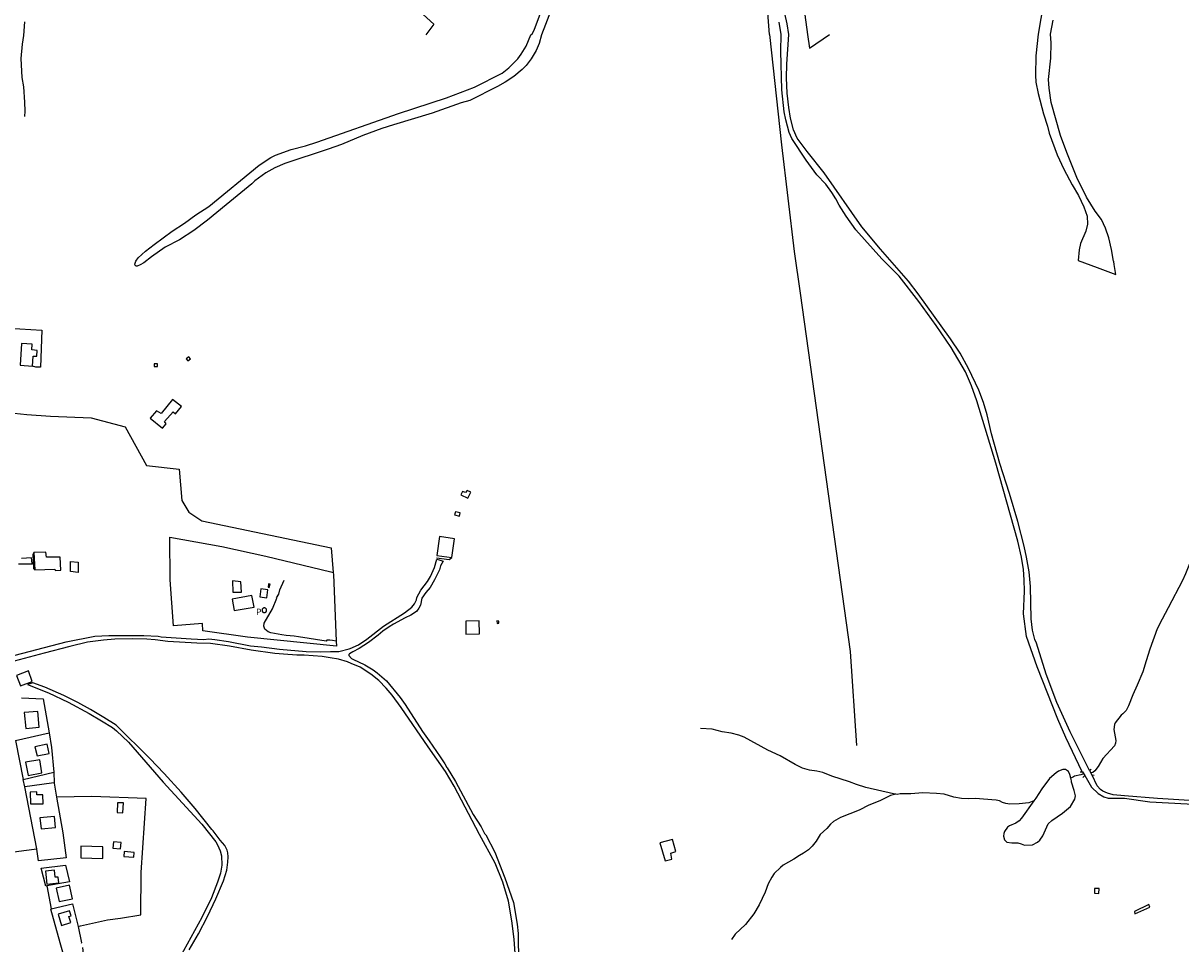
# Model space of a CAD drawing. Extents: x 183123 to 185537, y 1671509 to 1674286.
# Drawn here: x 184617 to 185077, y 1671706 to 1672073 of the extents above; entities that cross this region are included whole.
import ezdxf
from ezdxf.enums import TextEntityAlignment as Align

# ---------------------------------------------------------------- set-up
doc = ezdxf.new("R2010")
doc.units = 0
doc.header["$MEASUREMENT"] = 0
for name, color, linetype in [('V-ARROIO', 4, 'CONTINUOUS'), ('V-EDIFICACAO', 2, 'CONTINUOUS'), ('V-LAGOA', 4, 'CONTINUOUS'), ('V-LOTE', 1, 'CONTINUOUS'), ('V-NOME_DOS_LOGRADOUROS', 7, 'CONTINUOUS'), ('V-PONTE_VIADUTO_PASSARELA', 2, 'CONTINUOUS'), ('V-QUADRA', 2, 'CONTINUOUS'), ('V-REFERENCIA', 44, 'CONTINUOUS'), ('V-TESTADA', 210, 'CONTINUOUS'), ('V-VALETA', 173, 'CONTINUOUS')]:
    doc.layers.add(name, color=color, linetype=linetype)

msp = doc.modelspace()

# ---------------------------------------------------------------- linework, layer by layer
at = {"layer": 'V-ARROIO'}
for points in [[(184616.92, 1672067.69), (184617.28, 1672073.08)], [(184617.3, 1672035.41), (184617.44, 1672037.54), (184617.34, 1672041.11), (184616.87, 1672047.24), (184616.21, 1672051), (184615.91, 1672058.56), (184616.42, 1672064.24), (184616.92, 1672067.69)], [(185082.42, 1671861.33), (185079.23, 1671853.41), (185078, 1671850.73), (185072.25, 1671839.85)], [(185072.25, 1671839.85), (185069.84, 1671835.36), (185067.97, 1671831.45), (185064.97, 1671823.4), (185063.52, 1671818.76)], [(185063.52, 1671818.76), (185062.2, 1671814.37), (185060.01, 1671809.01), (185058.18, 1671805.22), (185056.47, 1671800.88), (185055.51, 1671798.91), (185054.85, 1671798.36)], [(185054.85, 1671798.36), (185054.31, 1671797.7), (185053.54, 1671797.12), (185051.15, 1671794.08), (185050.92, 1671793.4), (185050.71, 1671791.4), (185051.47, 1671786.97), (185051.37, 1671785.95), (185050.98, 1671784.93), (185046.33, 1671779.85), (185044.43, 1671776.74), (185043.13, 1671774.95), (185042.33, 1671774.29), (185041.49, 1671774.15)], [(184963.9, 1671765.68), (184963.02, 1671765.8), (184952, 1671768.31), (184948.21, 1671769.46), (184945.45, 1671770.55), (184938.43, 1671772.82), (184934.92, 1671774.25), (184932.43, 1671774.87), (184929.53, 1671775.19), (184926.77, 1671775.99), (184923.83, 1671777.44), (184917.94, 1671780.88), (184912.98, 1671783.14), (184903.54, 1671788.31), (184901.5, 1671789.18), (184898.35, 1671789.93), (184894.82, 1671790.48), (184890.82, 1671791.5), (184886.16, 1671791.78)], [(185034.59, 1671772.59), (185033.56, 1671772.01)], [(185038.61, 1671773.79), (185037.56, 1671773.31), (185035.01, 1671772.82), (185034.59, 1671772.59)], [(185017.52, 1671762.53), (185016.79, 1671762.28), (185013.06, 1671761.8), (185009.23, 1671761.72), (185007.7, 1671761.97), (185006.42, 1671762.4), (185005.23, 1671763.06), (185003.91, 1671763.29), (184995.44, 1671763.89), (184993.02, 1671763.8), (184990.08, 1671763.99), (184986.97, 1671764.44), (184983.19, 1671765.68), (184980.08, 1671765.97), (184974.72, 1671766.23), (184969.83, 1671765.85), (184965.62, 1671765.76), (184964.51, 1671765.59), (184963.9, 1671765.68)], [(184963.9, 1671765.68), (184961.74, 1671765.12), (184957.49, 1671762.99), (184953.23, 1671761.34), (184949.32, 1671759.25), (184941.92, 1671756.4), (184939.11, 1671754.78), (184937.87, 1671753.76), (184936.44, 1671752), (184933.81, 1671749.63), (184932.19, 1671746.98), (184930.57, 1671744.91), (184929.18, 1671743.56), (184927.17, 1671742.12), (184925.53, 1671741.3), (184923.39, 1671739.76), (184919.11, 1671737.44), (184917.96, 1671736.53), (184915.54, 1671734.1), (184914.53, 1671732.64), (184913.17, 1671730), (184911.94, 1671726.6), (184909.49, 1671721.62), (184907.41, 1671718.02), (184904.07, 1671713.77), (184900, 1671709.98), (184898.56, 1671707.77)], [(185018.83, 1671762.98), (185017.52, 1671762.53)]]:
    msp.add_lwpolyline(points, dxfattribs=at)
at = {"layer": 'V-EDIFICACAO'}
for points in [[(184616.01, 1671945.04), (184615.46, 1671936.47), (184620.36, 1671936.05), (184620.69, 1671940.05), (184622.08, 1671940.07), (184622.22, 1671942.27), (184620.11, 1671942.54), (184620.22, 1671944.79), (184616.01, 1671945.04)], [(184668.78, 1671936.93), (184668.78, 1671935.94), (184670.15, 1671935.94), (184670.15, 1671936.99), (184668.78, 1671936.93)], [(184682.56, 1671939.76), (184681.54, 1671938.92), (184682.16, 1671938.17), (184683.23, 1671938.99), (184682.56, 1671939.76)], [(184671.53, 1671917.24), (184669.71, 1671918.29), (184667.2, 1671915.3), (184672.04, 1671911.33), (184673.53, 1671913.09), (184672.94, 1671914), (184676.28, 1671917.83), (184677.27, 1671917.07), (184679.65, 1671920.05), (184676.12, 1671922.85), (184671.53, 1671917.24)], [(184793.36, 1671886.62), (184792.67, 1671885.75), (184791.48, 1671886.2), (184790.8, 1671884.87), (184793.57, 1671883.46), (184794.83, 1671885.87), (184793.36, 1671886.62)], [(184788.64, 1671878.13), (184788.29, 1671876.83), (184790.26, 1671876.32), (184790.53, 1671877.6), (184788.64, 1671878.13)], [(184782.39, 1671868.25), (184781.33, 1671860.71), (184787.17, 1671859.87), (184788.24, 1671867.36), (184782.39, 1671868.25)], [(184625.88, 1671860.02), (184625.73, 1671862.04), (184620.92, 1671861.81), (184621.33, 1671854.96), (184629.27, 1671855.24), (184629.39, 1671854.69), (184631.65, 1671854.8), (184631.32, 1671860.08), (184625.88, 1671860.02)], [(184714.3, 1671849.38), (184714.09, 1671848.01), (184714.6, 1671847.93), (184714.88, 1671849.31), (184714.3, 1671849.38)], [(184699.79, 1671843.34), (184700.65, 1671838.75), (184708.52, 1671840.11), (184707.63, 1671844.75), (184699.79, 1671843.34)], [(184711.24, 1671847.4), (184710.85, 1671844.22), (184713.6, 1671843.89), (184713.99, 1671847), (184711.24, 1671847.4)], [(184713.54, 1671838.88), (184713.54, 1671838.98), (184713.52, 1671839.07), (184713.5, 1671839.16), (184713.46, 1671839.25), (184713.42, 1671839.34), (184713.36, 1671839.42), (184713.3, 1671839.5), (184713.24, 1671839.56), (184713.16, 1671839.62), (184713.08, 1671839.68), (184712.99, 1671839.72), (184712.9, 1671839.76), (184712.81, 1671839.78), (184712.72, 1671839.8), (184712.62, 1671839.8), (184712.52, 1671839.8), (184712.43, 1671839.78), (184712.34, 1671839.76), (184712.25, 1671839.72), (184712.16, 1671839.68), (184712.08, 1671839.62), (184712, 1671839.56), (184711.94, 1671839.5), (184711.87, 1671839.42), (184711.82, 1671839.34), (184711.78, 1671839.25), (184711.74, 1671839.16), (184711.72, 1671839.07), (184711.7, 1671838.98), (184711.7, 1671838.88), (184711.7, 1671838.78), (184711.72, 1671838.69), (184711.74, 1671838.6), (184711.78, 1671838.51), (184711.82, 1671838.42), (184711.88, 1671838.34), (184711.94, 1671838.26), (184712, 1671838.2), (184712.08, 1671838.13), (184712.16, 1671838.08), (184712.25, 1671838.04), (184712.34, 1671838), (184712.43, 1671837.98), (184712.52, 1671837.96), (184712.62, 1671837.96), (184712.72, 1671837.96), (184712.81, 1671837.98), (184712.9, 1671838), (184712.99, 1671838.04), (184713.08, 1671838.08), (184713.16, 1671838.14), (184713.24, 1671838.2), (184713.3, 1671838.26), (184713.37, 1671838.34), (184713.42, 1671838.42), (184713.46, 1671838.51), (184713.5, 1671838.6), (184713.52, 1671838.69), (184713.54, 1671838.78), (184713.54, 1671838.88)], [(184792.76, 1671834.49), (184792.81, 1671829.38), (184798.21, 1671829.43), (184798.09, 1671834.62), (184792.76, 1671834.49)], [(184805.18, 1671834.62), (184805.24, 1671833.63), (184805.98, 1671833.72), (184805.97, 1671834.6), (184805.18, 1671834.62)], [(184614.01, 1671812.96), (184615.59, 1671808.74), (184620.22, 1671810.48), (184618.73, 1671814.73), (184614.01, 1671812.96)], [(184617, 1671798.16), (184617.73, 1671791.77), (184623.07, 1671792.38), (184622.47, 1671798.64), (184617, 1671798.16)], [(184621.29, 1671784.51), (184622.16, 1671780.87), (184627.01, 1671781.9), (184626.2, 1671785.57), (184621.29, 1671784.51)], [(184617.6, 1671778.44), (184618.6, 1671773.13), (184624.12, 1671774.17), (184623.28, 1671779.34), (184617.6, 1671778.44)], [(184622.11152, 1671765.44017), (184622.07, 1671766.57), (184619.42, 1671766.44), (184619.56, 1671761.79), (184624.58, 1671761.87), (184624.5, 1671765.42), (184622.11152, 1671765.44017)], [(184654.14, 1671762.25), (184654.01, 1671758.39), (184656.32, 1671758.24), (184656.55, 1671762.21), (184654.14, 1671762.25)], [(184623.34, 1671756.22), (184623.81, 1671751.81), (184629.49, 1671752.4), (184629.07, 1671756.74), (184623.34, 1671756.22)], [(184870.02, 1671746.34), (184872.18, 1671739.09), (184874.84, 1671739.81), (184874.33, 1671742.18), (184876.35, 1671742.82), (184875.02, 1671747.63), (184870.02, 1671746.34)], [(184639.63, 1671744.9), (184639.59, 1671740.37), (184648.32, 1671740.09), (184648.38, 1671744.73), (184639.63, 1671744.9)], [(184652.62, 1671746.63), (184652.36, 1671744.23), (184655.44, 1671743.91), (184655.6, 1671746.38), (184652.62, 1671746.63)], [(184656.8, 1671742.78), (184656.66, 1671740.9), (184660.66, 1671740.6), (184660.79, 1671742.5), (184656.8, 1671742.78)], [(184625.5, 1671735.06), (184626.12141, 1671729.82184), (184630.81587, 1671730.35352), (184630.6, 1671732.66), (184629.34375, 1671732.56899), (184629.07, 1671735.4), (184625.5, 1671735.06)], [(184629.77, 1671728.26), (184630.91, 1671722.97), (184636.24, 1671724.04), (184635.1, 1671729.38), (184629.77, 1671728.26)], [(185043.02, 1671728.05), (185042.91, 1671726.2), (185044.7, 1671726.07), (185044.89, 1671728.05), (185043.02, 1671728.05)], [(185058.84, 1671719), (185059.09, 1671718.06), (185065.01, 1671720.7), (185064.59, 1671721.68), (185058.84, 1671719)], [(184630.52, 1671717.84), (184631.94, 1671713.43), (184635.58, 1671714.61), (184634.85, 1671716.96), (184635.79388, 1671717.26682), (184635.06, 1671719.16), (184630.52, 1671717.84)]]:
    msp.add_lwpolyline(points, close=True, dxfattribs=at)
at = {"layer": 'V-LAGOA'}
msp.add_lwpolyline([(185012.42, 1671746.3), (185013.78, 1671745.91), (185015.07, 1671745.32), (185018.28, 1671745.52), (185020.27, 1671746.61), (185021.27, 1671747.36), (185022.46, 1671749.02), (185024.57, 1671753.86), (185025.99, 1671755.21), (185030.27, 1671758.08), (185033.44, 1671760.7), (185035.2, 1671763.66), (185035.35, 1671765.02), (185034.9, 1671767.1), (185033.86, 1671770.38), (185033.84, 1671770.95), (185033.56, 1671772.01), (185033.56, 1671772.01), (185033.17, 1671773.49), (185032.6, 1671774.63), (185031.5, 1671775.45), (185031.5, 1671775.45), (185030.43, 1671775.55), (185028.67, 1671774.76), (185027.74, 1671774.14), (185025.09, 1671771.87), (185022.01, 1671767.83), (185019.58, 1671764.04), (185018.83, 1671762.98), (185018.83, 1671762.98), (185013.99, 1671756.06), (185013.01, 1671755.08), (185011.65, 1671754.1), (185009.14, 1671753.06), (185008.29, 1671752.49), (185007.14, 1671750.77), (185006.88, 1671750.04), (185006.82, 1671748.94), (185007.16, 1671747.47), (185008.14, 1671746.57), (185010.12, 1671746.34), (185012.42, 1671746.3)], close=True, dxfattribs=at)
at = {"layer": 'V-LOTE'}
for points in [[(184957.98, 1672152.18), (184922.05, 1672117.97), (184928.77, 1672068.12)], [(184913.65, 1672068.1), (184910.69, 1672106.21), (184910.09, 1672119.81)], [(184761.81, 1672082.7), (184763.04, 1672081.9), (184771.39, 1672078.47), (184775.76, 1672076.01), (184780.11, 1672072.14), (184776.89, 1672067.91)], [(184913.65, 1672068.1), (184918.48, 1672024.22), (184923.42, 1671981.64), (184925.8, 1671965.08)], [(184928.77, 1672068.12), (184929.59, 1672062.68)], [(184929.59, 1672062.68), (184937.53, 1672068.13)], [(184925.8, 1671965.08), (184945.74, 1671822.42), (184948.28, 1671785.02)], [(184595.77, 1671951.16), (184605.69, 1671951.2), (184615.35, 1671950.91), (184624.11, 1671950.43), (184623.59, 1671935.59), (184621.67, 1671935.65), (184620.36, 1671936.05)], [(184607.99, 1671917.84), (184618.16, 1671916.77), (184627.54, 1671916.12), (184643.75, 1671915.52), (184657.25, 1671911.93), (184665.74, 1671896.5), (184678.79, 1671895.06), (184679.76, 1671882.56), (184682.54, 1671877.97), (184687.71, 1671874.48), (184739.21, 1671863.73), (184740.02, 1671853.91)], [(184676.42, 1671832.62), (184675.13, 1671850.99), (184674.99, 1671868.03), (184695.65, 1671864.25), (184713.23, 1671860.35), (184739.02, 1671854.15), (184740.02, 1671853.91)], [(184635.45, 1671858.31), (184638.48, 1671857.97), (184638.53, 1671853.94), (184635.46, 1671854.32), (184635.45, 1671858.31)], [(184740.02, 1671853.91), (184740.09, 1671853.12), (184741.24, 1671826.54)], [(184703.48, 1671846.04), (184703.28, 1671850.26), (184699.97, 1671850.62), (184700.14, 1671846.02), (184703.48, 1671846.04)], [(184687.95, 1671833.63), (184676.42, 1671832.62)], [(184688.11, 1671830.67), (184687.95, 1671833.63)], [(184741.32, 1671824.58), (184705.91, 1671828.2), (184688.11, 1671830.67)], [(184741.24, 1671826.54), (184741.32, 1671824.58)], [(184613.61, 1671787.08), (184626.95, 1671790.11)], [(184626.95, 1671790.11), (184627.92, 1671784.18), (184628.87, 1671774.39)], [(184613.61, 1671787.08), (184616.7, 1671771.48)], [(184616.7, 1671771.48), (184628.87, 1671774.39)], [(184617.27, 1671768.54), (184616.7, 1671771.48)], [(184628.87, 1671774.39), (184629, 1671770.19)], [(184629, 1671770.19), (184627.99, 1671770.05), (184617.27, 1671768.54)], [(184622.08, 1671743.72), (184622.06, 1671743.87), (184617.27, 1671768.54)], [(184629, 1671770.19), (184629, 1671770.02), (184629.98, 1671764.52)], [(184629.98, 1671764.52), (184632.5, 1671750.32), (184633.77, 1671740.33), (184622.74, 1671739.1), (184622.08, 1671743.72)], [(184638.5, 1671713.01), (184639.5, 1671713.24), (184650.15, 1671715.67), (184655.43, 1671716.31), (184663.46, 1671717.58), (184663.67, 1671734.53), (184665.58, 1671763.96), (184643.97, 1671764.72), (184629.98, 1671764.52)], [(184622.08, 1671743.72), (184621.08, 1671743.6), (184609.87, 1671742.21), (184599.96, 1671740.47), (184599.28, 1671740.2), (184597.28, 1671740), (184592.68, 1671739.15), (184588, 1671737.98), (184580.85, 1671734.6), (184573, 1671730.43)], [(184623.76, 1671736.25), (184633.55, 1671737.37), (184635.03, 1671730.75), (184626.04, 1671729.13)], [(184626.04, 1671729.13), (184625.71, 1671729.07), (184623.76, 1671736.25)], [(184626.04, 1671729.13), (184627.75, 1671720.01)], [(184640.21, 1671704.56), (184640.82, 1671699.94), (184640.78, 1671695.55), (184634.48, 1671695.85), (184631.4, 1671706.46), (184627.68, 1671719.87), (184627.75, 1671720.01)], [(184627.75, 1671720.01), (184636.22, 1671722), (184638.5, 1671713.01)], [(184638.5, 1671713.01), (184638.51, 1671712.96), (184639.87, 1671706.46), (184639.75, 1671706.26)]]:
    msp.add_lwpolyline(points, dxfattribs=at)
at = {"layer": 'V-PONTE_VIADUTO_PASSARELA'}
for points in [[(185041.69111, 1671775.48581), (185040.96, 1671775.03), (185041.49, 1671774.15)], [(185037.24638, 1671774.5293), (185038.13461, 1671774.49603)], [(185038.13461, 1671774.49603), (185039.09, 1671773.07)], [(185039.09, 1671773.07), (185038.34, 1671772.34)], [(185041.48, 1671774.16), (185041.49, 1671774.15)], [(185042.8193, 1671773.11117), (185042.01, 1671773.28), (185041.49, 1671774.15)]]:
    msp.add_lwpolyline(points, dxfattribs=at)
at = {"layer": 'V-QUADRA'}
msp.add_lwpolyline([(184614.81, 1671857.35), (184620.23, 1671857.38), (184620.1, 1671858.79), (184620, 1671859.79), (184616, 1671859.52)], dxfattribs=at)
at = {"layer": 'V-REFERENCIA'}
for points in [[(184826.79, 1672077.92), (184822.97, 1672067.97), (184821.99, 1672064.51), (184820.74, 1672061.75), (184818.78, 1672058.39), (184816.76, 1672055.75), (184815.23, 1672054.13), (184811.92, 1672051.4), (184808.48, 1672049.15), (184805.44, 1672047.41), (184794.34, 1672041.83), (184790.91, 1672040.86), (184779.43, 1672036.79), (184764, 1672032.18), (184759.39, 1672030.64), (184751.87, 1672027.94), (184743.34, 1672024.26), (184737.96, 1672022.47), (184720.75, 1672016.73), (184716.75, 1672015.01), (184713.26, 1672013.07), (184708.9, 1672009.86), (184707.62, 1672008.6), (184697.48, 1672000.24), (184690.03, 1671994.22), (184684.5, 1671990.03), (184678.84, 1671986.37), (184673.16, 1671983.44), (184667.75, 1671979.61), (184664.63, 1671977.2), (184663.23, 1671976.33), (184662.04, 1671975.93), (184661.63, 1671975.93), (184661.39, 1671976.08), (184661.27, 1671976.16), (184661.08, 1671976.7), (184661.52, 1671977.89), (184662.37, 1671979.15), (184665.37, 1671981.84), (184668.78, 1671984.54), (184675.88, 1671989.76), (184680.82, 1671992.96), (184685.31, 1671996.24), (184690.5, 1671999.66), (184710.6, 1672016.11), (184715.23, 1672019.07), (184717.11, 1672020.05), (184723.36, 1672022.36), (184728.96, 1672023.79), (184733.52, 1672025.24), (184766.02, 1672036.69), (184785.17, 1672042.88), (184796.23, 1672047.15), (184807.24, 1672052.69), (184809.95, 1672054.82), (184813.5, 1672058.47), (184814.78, 1672060.22), (184816.78, 1672063.49), (184818.68, 1672067.97), (184819.16, 1672068.41), (184819.99, 1672069.83), (184826.67, 1672087.74)], [(185022.65, 1672080.72), (185020.6, 1672068.24), (185019.67, 1672059.65), (185019.44, 1672051.96), (185019.63, 1672049.07), (185020.5, 1672044.62), (185022.67, 1672036.52), (185024.25, 1672031.59), (185024.99, 1672028.75), (185028.07, 1672020.22), (185030.75, 1672014.48), (185034.11, 1672008.26), (185036.59, 1672004.03), (185038.67, 1671999.5), (185040.05, 1671995.71), (185040.19, 1671992.61), (185039.56, 1671989.86), (185037.45, 1671984.85), (185036.86, 1671982.43), (185036.43, 1671978.14), (185044.03, 1671975.3), (185051.52, 1671972.5), (185050.75, 1671976.59), (185050.73, 1671977.69), (185050.58, 1671977.84), (185049.77, 1671982.44), (185048.62, 1671987.15), (185047.35, 1671990.99), (185045.76, 1671994.41), (185043.22, 1671997.78), (185039.75, 1672003.29), (185035.9, 1672011.16), (185031.9, 1672021.16), (185029.49, 1672027.86), (185025.73, 1672040.99), (185024.88, 1672046.69), (185024.67, 1672050.2), (185025.63, 1672058.73), (185025.73, 1672064.81), (185025.5, 1672068.25), (185026.57, 1672073.76)], [(185040.96, 1671775.03), (185033.32, 1671790.51), (185028.03, 1671802.16), (185023.74, 1671813.46), (185019.86, 1671825.82), (185019.22, 1671827.26), (185018.24, 1671830.97), (185017.73, 1671835.52), (185017.56, 1671848.33), (185016.93, 1671854.2), (185015.95, 1671860.03), (185014.99, 1671864.43), (185012.44, 1671874.24), (185009.17, 1671885.39), (185005.31, 1671897.26), (185002.03, 1671909.17), (185000.23, 1671916.7), (184998.78, 1671921.53), (184996.95, 1671926.51), (184992.89, 1671935.13), (184989.46, 1671941.23), (184985.69, 1671946.95), (184972.85, 1671964.9), (184969.02, 1671969.87), (184957.87, 1671982.61), (184950.4, 1671991.48), (184935.42, 1672013.08), (184928.62, 1672021.48), (184924.7, 1672026.77), (184923.26, 1672030.2), (184922.04, 1672034.77), (184921.28, 1672039.01), (184920.7, 1672044.73), (184920.43, 1672050.83), (184920.49, 1672056.34), (184921.29, 1672068.11), (184920.65, 1672072.4), (184919.8, 1672076.43)], [(185038.1, 1671774.54), (185031.52, 1671788.28), (185028.42, 1671795.46), (185020.2, 1671816.32), (185015.98, 1671828.39), (185014.7, 1671837.45), (185015.08, 1671846.46), (185015.01, 1671850.97), (185014.67, 1671855.05), (185013.91, 1671860.01), (185012.42, 1671866.44), (185003.75, 1671897.38), (184996.15, 1671922.19), (184994.09, 1671928.28), (184991.63, 1671933.79), (184985.97, 1671943.43), (184979.95, 1671952.22), (184973.04, 1671961.78), (184965.19, 1671971.89), (184958.34, 1671978.8), (184947.98, 1671990.33), (184944.11, 1671995.8), (184941.34, 1672000.14), (184940.08, 1672002.61), (184938.47, 1672005.22), (184936.02, 1672008.48), (184932.53, 1672012.18), (184928.21, 1672018.03), (184922.51, 1672026.65), (184921.49, 1672029.09), (184920.13, 1672034.09), (184919.49, 1672037.35), (184918.51, 1672046.05), (184918.17, 1672061.49), (184918.3, 1672068.1), (184917.49, 1672073)], [(184610.44399, 1671820.24103), (184633.74, 1671826.31), (184645.14, 1671828.58), (184650.68, 1671828.84), (184664.67, 1671828.84), (184670.31, 1671828.59), (184671.52, 1671828.35), (184683.56, 1671827.52), (184688.59, 1671827.26), (184690.5, 1671827.5), (184692.88, 1671827.29), (184698.41, 1671826.46), (184707.09, 1671824.67), (184711.48, 1671824.27), (184718.64, 1671823.33), (184729.28, 1671822.5), (184734.84, 1671822.29), (184738.93, 1671822.4), (184742.32, 1671822.5), (184746.41, 1671823.48), (184746.73, 1671823.62), (184750.09, 1671825.14), (184753.45, 1671827.39), (184760.08, 1671832.59), (184768.41, 1671837.79), (184771.34, 1671840.05), (184772.44, 1671841.48), (184773.17, 1671843.03), (184773.36, 1671843.95), (184774.87, 1671846.86), (184777.57, 1671850.39), (184778.7, 1671852.31), (184780.36, 1671855.86), (184781.3, 1671859.24), (184782.59, 1671858.77), (184783.73, 1671858.36), (184782.78, 1671856.56), (184782.27, 1671854.92), (184780.36, 1671850.94), (184778.57, 1671847.9), (184776.91, 1671845.99), (184775.32, 1671843.65), (184774.74, 1671840.95), (184774.15, 1671839.69), (184773.15, 1671838.43), (184770.96, 1671836.88), (184768.68, 1671835.86), (184763.98, 1671833.41), (184762.24, 1671832.31), (184759.72, 1671830.52), (184757.98, 1671828.92), (184754.11, 1671826.01), (184750.32, 1671823.65), (184747.82, 1671822.29), (184746.49, 1671821.56), (184746.24, 1671821.25), (184746.26, 1671820.82), (184747.32, 1671819.73), (184747.9, 1671819.46), (184752.62, 1671817.22), (184755.87, 1671815.23), (184757.56, 1671813.95), (184761.17, 1671810.74), (184766.62, 1671804.12), (184768.62, 1671801.36), (184775.62, 1671790.61), (184778.24, 1671786.84), (184782.61, 1671780.59), (184784.45, 1671777.74), (184785.23, 1671776.25), (184785.4, 1671776.21), (184788.68, 1671770.68), (184795.76, 1671757.56), (184798.85, 1671752.72), (184800.27, 1671750), (184800.7, 1671749.46), (184804.29, 1671742.53), (184808.36, 1671732.34), (184811.75, 1671722.6), (184813.28, 1671713.88), (184813.59, 1671710.26), (184813.82, 1671698.39)], [(184813.12, 1671692.94), (184812.1, 1671707.96), (184811.1, 1671715.29), (184809.72, 1671723.07), (184807.59, 1671730.64), (184804.49, 1671738.17), (184798.23, 1671749.57), (184788.21, 1671768.91), (184784.7, 1671774.7), (184777.85, 1671784.53), (184767.08, 1671800.14), (184763.47, 1671805.06), (184761.04, 1671807.91), (184758.13, 1671810.88), (184755.06, 1671813.44), (184750.73, 1671816.18), (184747.19, 1671817.7), (184745.77, 1671818.31), (184742.07, 1671819.42), (184738.85, 1671819.93), (184735.6, 1671820.44), (184728.5, 1671820.99), (184725.56, 1671821.01), (184720.26, 1671821.35), (184716.84, 1671821.73), (184707.35, 1671823.03), (184698.8, 1671824.65), (184691.18, 1671825.69), (184685.82, 1671825.78), (184674.25, 1671826.5), (184669.23, 1671827.09), (184665.91, 1671827.31), (184660.35, 1671827.54), (184653.19, 1671827.43), (184648.63, 1671827.01), (184642.25, 1671826.12), (184635.19, 1671824.46), (184624.98, 1671821.86), (184611.01776, 1671818.03861)], [(184682.71, 1671703.71), (184686.41, 1671710), (184689.97, 1671716.94), (184693.33, 1671723.94), (184696.35, 1671731.17), (184697.65, 1671735.38), (184698.13, 1671738.64), (184698.23, 1671740.71), (184698.05, 1671742.3), (184697.82, 1671743.4), (184696.89, 1671745.23), (184695.07, 1671747.32), (184692.24, 1671751.11), (184691.69, 1671751.59), (184685.14, 1671759.93), (184679.52, 1671766.47), (184672.71, 1671773.95), (184667.01, 1671779.91), (184653.67, 1671793.19), (184648.8, 1671796.25), (184643.42, 1671799.38), (184638.44, 1671802.12), (184632.89, 1671804.93), (184625.29, 1671808.23), (184620.47, 1671809.95), (184619.71, 1671809.72), (184618.4, 1671809.33), (184626.76, 1671805.95), (184634.59, 1671802.23), (184642.89, 1671797.78), (184647.82, 1671794.89), (184652.25, 1671792.18), (184653.82, 1671790.87), (184658.54, 1671786.34), (184672.41, 1671770.38), (184687.8, 1671753.74), (184693.37, 1671746.72), (184694.03, 1671745.55), (184695.05, 1671743.11), (184695.56, 1671741.06), (184695.77, 1671737.36), (184695.14, 1671734.26), (184693.99, 1671730.6), (184691.54, 1671724.38), (184687.8, 1671716.58), (184676.03, 1671695.35)], [(185039.09, 1671773.07), (185041.8, 1671768.4), (185044.39, 1671765.97), (185046.63, 1671764.63), (185048.39, 1671764.03), (185054.9, 1671764.04), (185065.02, 1671762.58), (185104.71, 1671760.45)], [(185080.73, 1671763.12), (185068.01, 1671763.88), (185054.9, 1671765.05), (185050.46, 1671765.4), (185048.18, 1671766), (185046.29, 1671766.8), (185045.41, 1671767.46), (185044.09, 1671768.97), (185042.01, 1671773.28)]]:
    msp.add_lwpolyline(points, dxfattribs=at)
at = {"layer": 'V-TESTADA'}
for points in [[(184620.92, 1671861.81), (184620.49, 1671861.09), (184620.8, 1671855.47), (184621.33, 1671854.96)], [(184781.13, 1671859.76), (184786.23, 1671859.05), (184787.17, 1671859.87)], [(184615.99, 1671804), (184624.63, 1671803.65), (184626.95, 1671790.11)]]:
    msp.add_lwpolyline(points, dxfattribs=at)
at = {"layer": 'V-VALETA'}
msp.add_lwpolyline([(184741.24, 1671826.54), (184739.8, 1671826.78), (184738.71, 1671826.97), (184737.45, 1671827.01), (184737.26, 1671826.61), (184726.16, 1671828.24), (184724.45, 1671828.63), (184721.26, 1671828.8), (184719.56, 1671829.05), (184715.26, 1671829.9), (184714.2, 1671830.35), (184712.88, 1671831.41), (184712.39, 1671832.59), (184712.51, 1671833.69), (184715.9, 1671839.49), (184717.57, 1671843.7), (184717.45, 1671843.8), (184718.39, 1671845.31), (184718.79, 1671846.99), (184720.47, 1671850.86)], dxfattribs=at)

# ---------------------------------------------------------------- texts
at = {"layer": 'V-NOME_DOS_LOGRADOUROS'}
msp.add_text('P', height=2.50002, dxfattribs=at).set_placement((184709.31, 1671836.21), align=Align.BOTTOM_LEFT)

doc.saveas('drawing.dxf')
